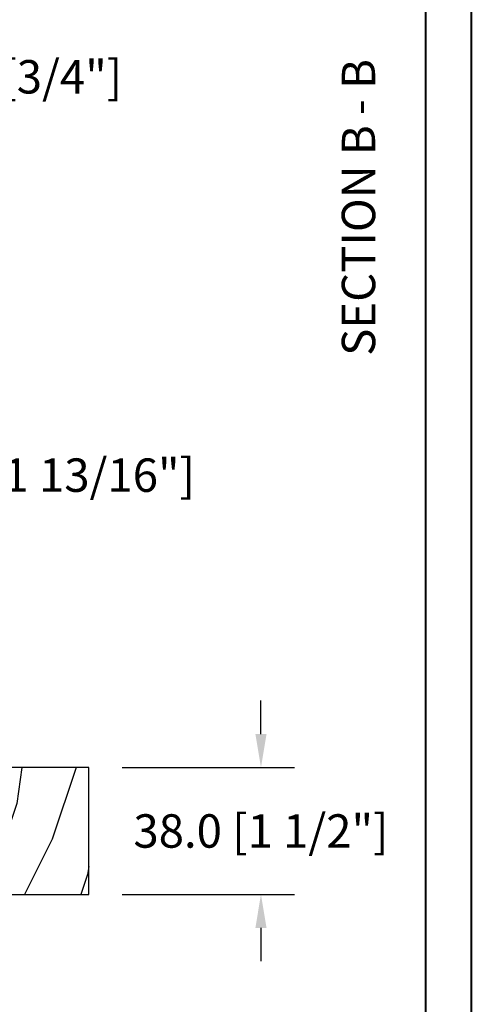
# Model space of a CAD drawing. Units: millimetres. Extents: x 986 to 31025, y -2147 to 1288.
# Drawn here: x 6583 to 6719, y -1509 to -1214 of the extents above; entities that cross this region are included whole.
import ezdxf

# ---------------------------------------------------------------- set-up
doc = ezdxf.new("R2010")
doc.units = ezdxf.units.MM
doc.header["$MEASUREMENT"] = 0
doc.header["$PDMODE"] = 3
doc.layers.add('Dimensions-Cotes', color=7, linetype='Continuous')
doc.layers.add('Text French-Texte Français', color=7, linetype='Continuous')
doc.styles.add('Century-10', font='GOTHIC.TTF', dxfattribs={"height": 10})
doc.dimstyles.new('1-1', dxfattribs={"dimtxt": 10, "dimasz": 10, "dimexe": 10, "dimexo": 10, "dimgap": 10, "dimtad": 0, "dimtih": 1, "dimtoh": 1, "dimdec": 1, "dimzin": 0, "dimdsep": 46, "dimtxsty": 'Century-10', "dimcen": 0, "dimadec": 1, "dimazin": 0, "dimtfac": 1, "dimtdec": 1, "dimtofl": 0, "dimtmove": 0, "dimatfit": 3, "dimfxl": 0, "dimtolj": 1, "dimtzin": 0, "dimarcsym": 0})

# ---------------------------------------------------------------- blocks, each defined once
blk = doc.blocks.new('*D773')
at = {"layer": 'Defpoints', "color": 0, "transparency": 16777216}
for p in [(6604.064607098835, -1438.013370744068), (6604.064607098835, -1476.013370744068), (6655.627054862367, -1476.013370744068)]:
    blk.add_point(p, dxfattribs=at)
at = {"layer": 'Dimensions-Cotes', "color": 0, "lineweight": -2, "transparency": 16777216}
for p, q in [((6655.627054862367, -1428.013370744068), (6655.627054862367, -1418.013370744068)), ((6614.064607098835, -1438.013370744068), (6665.627054862367, -1438.013370744068)), ((6614.064607098835, -1476.013370744068), (6665.627054862367, -1476.013370744068)), ((6655.627054862367, -1486.013370744068), (6655.627054862367, -1496.013370744068))]:
    blk.add_line(p, q, dxfattribs=at)
at = {"layer": 'Dimensions-Cotes', "color": 0, "transparency": 16777216}
for points in [[(6653.9603881957, -1428.013370744068), (6657.293721529034, -1428.013370744068), (6655.627054862367, -1438.013370744068)], [(6653.9603881957, -1486.013370744068), (6657.293721529034, -1486.013370744068), (6655.627054862367, -1476.013370744068)]]:
    blk.add_solid(points, dxfattribs=at)
at = {"layer": 'Dimensions-Cotes', "color": 0, "transparency": 16777216, "insert": (6655.627054862365, -1457.01337074407), "char_height": 10, "attachment_point": 5, "style": 'Century-10'}
blk.add_mtext('\\A1;38.0 [1 1/2"]', dxfattribs=at)
blk = doc.blocks.new('*D786')
at = {"layer": 'Defpoints', "color": 0, "transparency": 16777216}
for p in [(6532.564607098842, -1350.510968849158), (6486.263244347751, -1397.130091516902), (6532.564607098842, -1407.199185636737)]:
    blk.add_point(p, dxfattribs=at)
at = {"layer": 'Dimensions-Cotes', "color": 0, "lineweight": -2, "transparency": 16777216}
for p, q in [((6486.263244347751, -1387.130091516902), (6486.263244347751, -1340.510968849158)), ((6532.564607098842, -1397.199185636737), (6532.564607098842, -1340.510968849158)), ((6496.263244347751, -1350.510968849158), (6522.564607098842, -1350.510968849158)), ((6532.564607098842, -1350.510968849158), (6542.564607098842, -1350.510968849158))]:
    blk.add_line(p, q, dxfattribs=at)
at = {"layer": 'Dimensions-Cotes', "color": 0, "transparency": 16777216}
for points in [[(6496.263244347751, -1348.844302182492), (6496.263244347751, -1352.177635515825), (6486.263244347751, -1350.510968849158)], [(6522.564607098842, -1348.844302182492), (6522.564607098842, -1352.177635515825), (6532.564607098842, -1350.510968849158)]]:
    blk.add_solid(points, dxfattribs=at)
at = {"layer": 'Dimensions-Cotes', "color": 0, "transparency": 16777216, "insert": (6590.128849111079, -1350.510968849158), "char_height": 10, "attachment_point": 5, "style": 'Century-10'}
blk.add_mtext('\\A1;46.3 [1 13/16"]', dxfattribs=at)
blk = doc.blocks.new('*D787')
at = {"layer": 'Defpoints', "color": 0, "transparency": 16777216}
for p in [(6500.964607098869, -1206.384538248262), (6519.964607098869, -1206.384538248262), (6500.964607098869, -1231.296628779747)]:
    blk.add_point(p, dxfattribs=at)
at = {"layer": 'Dimensions-Cotes', "color": 0, "lineweight": -2, "transparency": 16777216}
for p, q in [((6500.964607098869, -1216.384538248262), (6500.964607098869, -1241.296628779747)), ((6519.964607098869, -1216.384538248262), (6519.964607098869, -1241.296628779747)), ((6490.964607098869, -1231.296628779747), (6480.964607098869, -1231.296628779747)), ((6529.964607098869, -1231.296628779747), (6539.96460709887, -1231.296628779747))]:
    blk.add_line(p, q, dxfattribs=at)
at = {"layer": 'Dimensions-Cotes', "color": 0, "transparency": 16777216}
for points in [[(6490.964607098869, -1229.629962113081), (6490.964607098869, -1232.963295446414), (6500.964607098869, -1231.296628779747)], [(6529.964607098869, -1229.629962113081), (6529.964607098869, -1232.963295446414), (6519.964607098869, -1231.296628779747)]]:
    blk.add_solid(points, dxfattribs=at)
at = {"layer": 'Dimensions-Cotes', "color": 0, "transparency": 16777216, "insert": (6581.215456860937, -1231.296628779747), "char_height": 10, "attachment_point": 5, "style": 'Century-10'}
blk.add_mtext('\\A1;19.0 [3/4"]', dxfattribs=at)
blk = doc.blocks.new('BB-103')
h = blk.add_hatch()
h.set_pattern_fill('WOOD1', color=1, scale=30, angle=45, pattern_type=2)
h.set_pattern_definition([(261.8699, (-12.72792206135786, 29.69848480983499), (21.21319907757999, 106.0660180495853), [15, -135]), (251.5651, (6.363961030678922, 36.06244584051393), (4.563926263401186e-05, -42.42641678491383), [33.54102, -33.54102]), (243.4349, (16.97056274847714, 25.45584412271572), (-21.21324652746686, -63.63958565313664), [18.97368, -75.89466])])
h.paths.add_polyline_path([(-69, 27.30000961375696), (-73.04186136496752, 27.30000961375696), (-73.13434519901918, 22.00161431050455), (-75.14934935301052, 21.99999999917637), (-75.24186136498604, 27.30000961375696), (-78.3673929632224, 27.30000961375696), (-78.3988120800932, 25.50000961375405), (-97.36031569449523, 25.49956671487992), (-97.39092587363415, 23.74591072637413), (-106.489018800234, 22.73247491501955, 0.3820830109378573), (-106.8447367064873, 22.33493360122512), (-106.8447367064873, 1.918255480244998, 0.4142135623730975), (-106.4447367064873, 1.518255480244985), (-92.14473670638472, 1.518255480244989), (-92.11824353032154, 0.0004624401086772423), (-80.6491026790186, 3.446132268436486e-13), (-80.56185443461783, 4.998448574072484), (-72.736374325933, 4.998448574072214), (-72.64912608153236, 3.375077994860476e-13), (-32.64947926317973, 1.13686837721616e-13), (-32.56226242832585, 4.996649122327938), (-24.73674183566061, 4.998171497843146), (-24.64949842764327, 1.13686837721616e-13), (0, 0), (7.105427357601002e-15, 38), (-29.89987975272, 38), (-30.0304590487878, 30.49890991639322), (-32.76867476855878, 30.50109008360678), (-32.89921600966633, 38), (-68.81323097307683, 38)])
at = {"color": 4}
blk.add_lwpolyline([(-24.64949842764327, 1.13686837721616e-13), (0, 0), (0, 38), (-29.89987975272, 38), (-30.0304590487878, 30.49890991639322), (-32.76867476855878, 30.50109008360678), (-32.89921600966633, 38), (-68.81323097307683, 38), (-69, 27.30000961375696), (-73.04186136496752, 27.30000961375696), (-73.13434519901918, 22.00161431050455), (-75.14934935301052, 21.99999999917637), (-75.24186136498604, 27.30000961375696), (-78.3673929632224, 27.30000961375696), (-78.3988120800932, 25.50000961375405), (-97.36031569449523, 25.49956671487992), (-97.39092587363415, 23.74591072637413), (-106.489018800234, 22.73247491501955, 0.3820830109378576), (-106.8447367064873, 22.33493360122512), (-106.8447367064873, 1.918255480244994, 0.4142135623730924), (-106.4447367064873, 1.518255480244989), (-92.14473670638472, 1.518255480244989), (-92.11824353032155, 0.0004624401086772423), (-80.6491026790186, 3.410605131648481e-13), (-80.56185443461783, 4.998448574072484), (-72.736374325933, 4.998448574072214), (-72.64912608153236, 3.410605131648481e-13), (-32.64947926317973, 1.13686837721616e-13), (-32.56226242832585, 4.996649122327938), (-24.73674183566061, 4.998171497843146)], format="xyb", close=True, dxfattribs=at)

msp = doc.modelspace()

# ---------------------------------------------------------------- linework, layer by layer
at = {"color": 163, "lineweight": 40}
msp.add_lwpolyline([(5732.176040530482, -858.9699966481385), (6718.611248636524, -858.9699966481385), (6718.611248636244, -2146.554168191362), (5732.176040530203, -2146.554168191362)], close=True, dxfattribs=at)
at = {"color": 41, "lineweight": 40}
msp.add_lwpolyline([(5745.784013314264, -872.5779694320597), (5745.784013313984, -2132.946195407301), (6705.003275852183, -2132.946195407301), (6705.003275852462, -872.5779694320597)], close=True, dxfattribs=at)

# ---------------------------------------------------------------- block references
msp.add_blockref('BB-103', (6604.064607098831, -1476.013370744068))

# ---------------------------------------------------------------- texts
at = {"layer": 'Text French-Texte Français', "insert": (6679.830766402982, -1314.817923578742), "char_height": 10, "attachment_point": 1, "rotation": 90, "style": 'Century-10'}
msp.add_mtext_dynamic_manual_height_columns('SECTION B - B', width=129.7759811820106, gutter_width=50, heights=[0], dxfattribs=at)

# ---------------------------------------------------------------- dimensions: what is measured, and where the dimension line sits
at = {"layer": 'Dimensions-Cotes'}
dim = msp.add_linear_dim(base=(6500.964607098869, -1231.296628779747), p1=(6519.964607098869, -1206.384538248262), p2=(6500.964607098869, -1206.384538248262), dimstyle='1-1', dxfattribs=at)
dim.commit()
dim.dimension.update_dxf_attribs({"geometry": '*D787', "text_midpoint": (6581.215456860937, -1231.296628779747), "dimtype": 160})
dim = msp.add_linear_dim(base=(6532.564607098842, -1350.510968849158), p1=(6486.263244347751, -1397.130091516902), p2=(6532.564607098842, -1407.199185636737), dimstyle='1-1', override={"dimgap": 2}, dxfattribs=at)
dim.commit()
dim.dimension.update_dxf_attribs({"geometry": '*D786', "text_midpoint": (6590.128849111079, -1350.510968849158), "dimtype": 160})
dim = msp.add_linear_dim(base=(6655.627054862367, -1476.013370744068), p1=(6604.064607098831, -1438.013370744068), p2=(6604.064607098831, -1476.013370744068), angle=90, dimstyle='1-1', dxfattribs=at)
dim.commit()
dim.dimension.update_dxf_attribs({"geometry": '*D773', "text_midpoint": (6655.627054862365, -1457.01337074407), "dimtype": 160})

doc.saveas('drawing.dxf')
